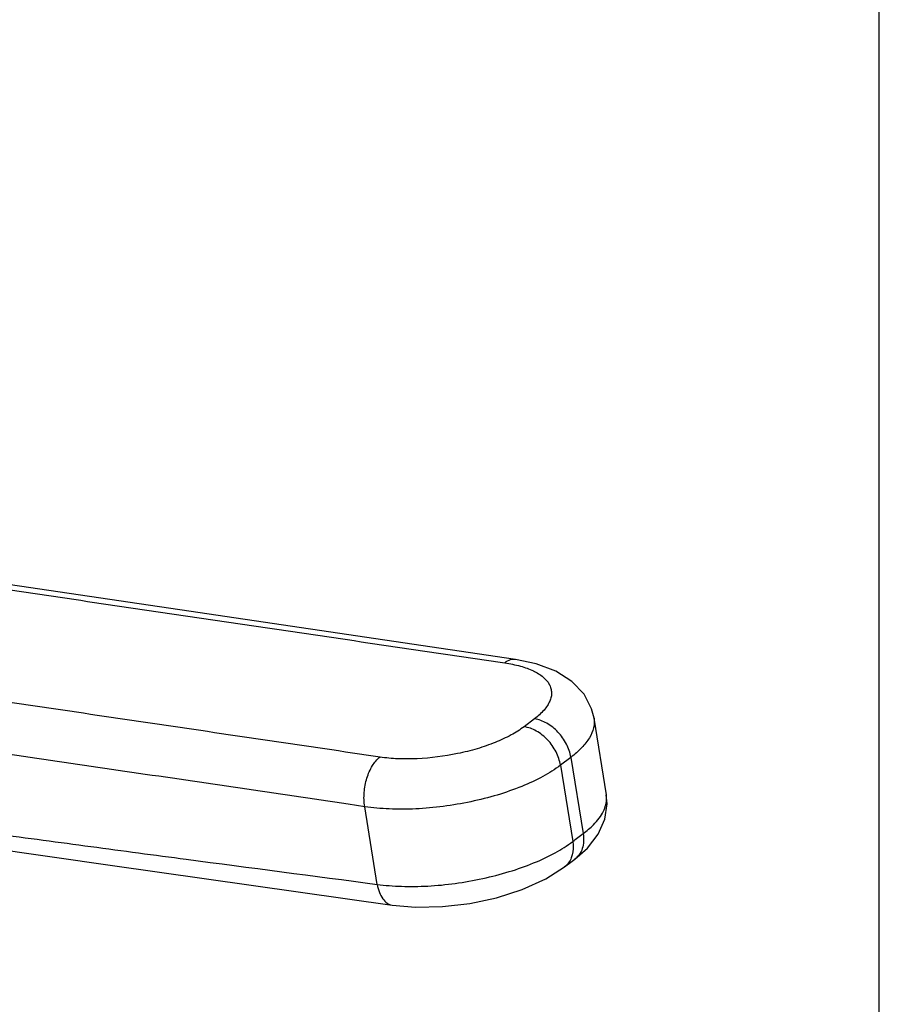
# Model space of a CAD drawing. Units: millimetres. Extents: x 0 to 297, y 0 to 420.
# Drawn here: x 206 to 297, y 105 to 209 of the extents above; entities that cross this region are included whole.
import ezdxf

# ---------------------------------------------------------------- set-up
doc = ezdxf.new("R2010")
doc.units = ezdxf.units.MM
doc.header["$LTSCALE"] = 27.377778
doc.layers.get('0').update_dxf_attribs({"linetype": 'CONTINUOUS'})

msp = doc.modelspace()

# ---------------------------------------------------------------- linework, layer by layer
at = {"color": 7, "linetype": 'Continuous'}
for p, q in [((297, 0), (297, 420)), ((268.02, 126.87), (266.71, 135)), ((266.71, 135), (266.71, 135)), ((260.39, 134.93), (259.28, 134.1)), ((264.25, 130.84), (263.15, 130.01)), ((264.25, 130.84), (265.55, 122.74)), ((263.15, 130.01), (264.45, 121.9)), ((242.36, 125.6), (240.62, 125.86)), ((243.69, 117.35), (242.36, 125.6))]:
    msp.add_line(p, q, dxfattribs=at)
for points in [[(258.39, 141.23), (222.72, 146.5), (191.75, 151.1), (165.31, 155.61)], [(266.71, 135), (266.46, 135.98), (265.65, 137.55), (264.36, 138.91), (262.66, 139.99), (260.57, 140.77), (258.39, 141.23)], [(163.7, 126.76), (188.19, 123.27), (215.59, 119.34), (245.27, 115.15)], [(264.68, 120.03), (266.01, 121.2), (267.14, 122.68), (267.85, 124.27), (268.09, 125.91), (268.01, 126.87)], [(263.58, 119.2), (264.39, 119.81), (264.68, 120.03)], [(245.27, 115.15), (247.75, 114.94), (250.63, 115), (253.51, 115.33), (256.35, 115.93), (259.07, 116.8), (261.59, 117.93), (263.58, 119.2)]]:
    msp.add_lwpolyline(points, dxfattribs=at)
msp.add_arc((265.57, 126.47), 2.48, 0.694, 9.1096, dxfattribs=at)
for points, start_tangent, end_tangent in [([(165.23, 155.28), (176.25, 153.14), (187.6, 151.23), (199.14, 149.46), (210.76, 147.74), (222.37, 146.02), (233.99, 144.31), (257.23, 140.88)], (0.978256, -0.207403), (0.98928, -0.14603)), ([(243.99, 130.87), (220.56, 134.33), (208.84, 136.06), (197.13, 137.79), (185.41, 139.52), (173.65, 141.21), (161.73, 142.78), (149.54, 144.13)], (-0.98928, 0.146029), (-0.995198, 0.097887)), ([(258.39, 141.23), (257.81, 141.19), (257.23, 140.88)], (-0.989365, 0.145454), (-0.7977, -0.603054)), ([(240.62, 125.86), (217.63, 129.25), (206.13, 130.95), (194.63, 132.65), (188.88, 133.49), (183.13, 134.34), (171.62, 136.13), (160.07, 138.17), (148.47, 140.66)], (-0.98928, 0.146029), (-0.972797, 0.23166)), ([(257.23, 140.88), (258.9, 140.53), (260.27, 140.02), (261.31, 139.37), (261.96, 138.6), (262.13, 138.17), (262.2, 137.73), (262.16, 137.27), (262.01, 136.81), (261.76, 136.34), (261.4, 135.86), (260.39, 134.93)], (0.98928, -0.14603), (-0.797699, -0.603055)), ([(266.71, 135), (266.67, 133.98), (266.23, 132.93), (265.42, 131.88), (264.25, 130.84)], (0.154833, -0.987941), (-0.7977, -0.603054)), ([(259.28, 134.1), (257.91, 133.22), (256.22, 132.43), (254.31, 131.76), (252.23, 131.24), (247.94, 130.7), (245.88, 130.69), (243.99, 130.87)], (-0.797702, -0.603052), (-0.989281, 0.146028)), ([(263.15, 130.01), (262.68, 131.42), (261.78, 132.7), (260.58, 133.64), (259.28, 134.1)], (-0.158753, 0.987318), (-0.98928, 0.146029)), ([(264.25, 130.84), (263.78, 132.26), (262.88, 133.53), (261.69, 134.47), (260.39, 134.93)], (-0.158753, 0.987318), (-0.98928, 0.146029)), ([(242.36, 125.6), (242.31, 127.11), (242.6, 128.64), (243.19, 129.96), (243.99, 130.87)], (-0.158754, 0.987318), (0.7977, 0.603054)), ([(263.15, 130.01), (261.29, 128.82), (259.03, 127.76), (256.44, 126.84), (253.63, 126.13), (250.71, 125.63), (247.78, 125.37), (244.96, 125.36), (242.36, 125.6)], (-0.7977, -0.603054), (-0.98928, 0.146029)), ([(162.59, 128.29), (167.64, 127.7), (172.7, 127.07), (177.78, 126.34), (182.86, 125.59), (187.93, 124.86), (193.01, 124.15), (198.08, 123.44), (203.15, 122.74), (213.29, 121.37), (223.42, 120.02), (243.69, 117.35)], (0.992998, -0.118129), (0.991409, -0.1308)), ([(265.55, 122.74), (266.13, 123.2), (266.64, 123.67), (267.26, 124.39), (267.7, 125.11), (267.96, 125.81), (268.05, 126.5)], (0.798124, 0.602494), (-0.012346, 0.999924)), ([(264.45, 121.9), (265.55, 122.74)], (0.797273, 0.603619), (0.798128, 0.602488)), ([(265.55, 122.74), (265.6, 121.91), (265.46, 121.16), (265.15, 120.52), (264.68, 120.03)], (0.158208, -0.987406), (-0.797871, -0.602829)), ([(243.69, 117.35), (246.26, 117.14), (249.06, 117.17), (251.97, 117.45), (254.89, 117.97), (257.7, 118.7), (260.3, 119.62), (262.58, 120.7), (264.45, 121.9)], (0.9909, -0.134601), (0.797277, 0.603614)), ([(264.45, 121.9), (264.5, 121.44), (264.3, 120.17)], (0.159156, -0.987254), (-0.368594, -0.92959)), ([(264.3, 120.17), (264, 119.62), (263.58, 119.2)], (-0.368594, -0.92959), (-0.796437, -0.604721)), ([(243.69, 117.35), (243.92, 116.5), (244.28, 115.82), (244.74, 115.36), (245.27, 115.15)], (0.171205, -0.985235), (0.990044, -0.140759))]:
    msp.add_spline(points, degree=3, dxfattribs=dict(at, start_tangent=start_tangent, end_tangent=end_tangent))

doc.saveas('drawing.dxf')
